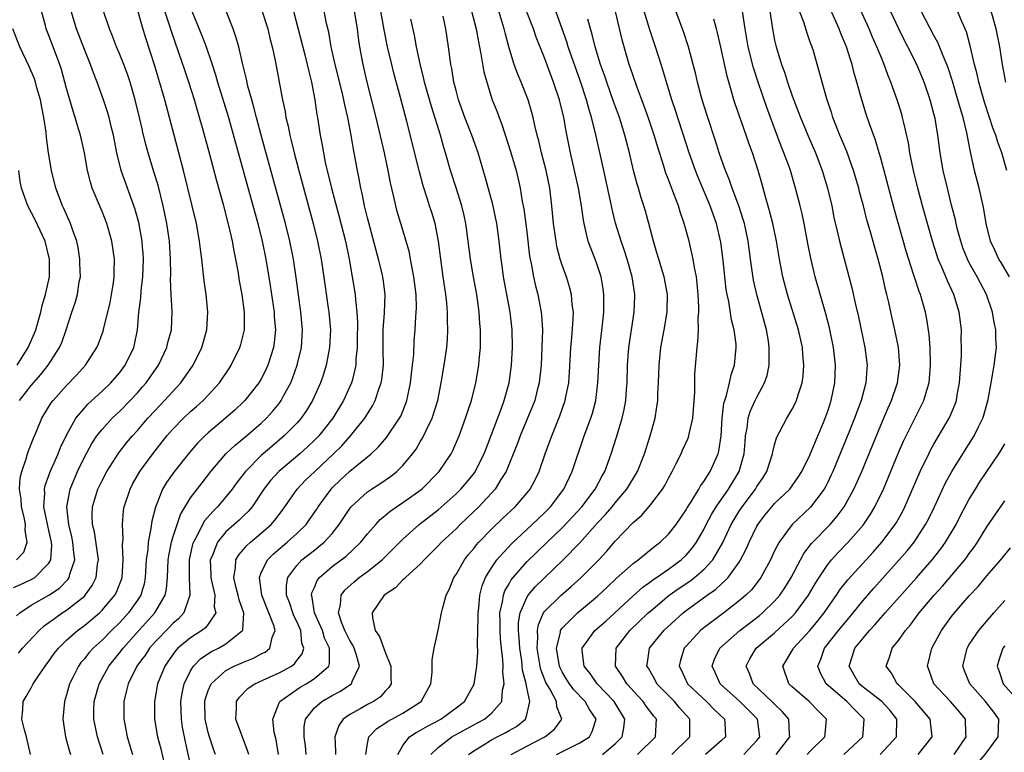
# Model space of a CAD drawing. Units: inches. Extents: x 2631000 to 2634000, y 1452000 to 1455000.
# Drawn here: x 2631312 to 2631423, y 1452767 to 1452850 of the extents above; entities that cross this region are included whole.
import ezdxf

# ---------------------------------------------------------------- set-up
doc = ezdxf.new("R2010")
doc.units = ezdxf.units.IN
doc.header["$MEASUREMENT"] = 0
doc.layers.add('LD26311452_2ft', color=212, linetype='Continuous')

msp = doc.modelspace()

# ---------------------------------------------------------------- linework, layer by layer
at = {"layer": 'LD26311452_2ft'}
for points, elevation in [([(2631397.16, 1452767), (2631398.73, 1452769), (2631398.69, 1452769.31), (2631398.61, 1452771), (2631397.87, 1452771.87), (2631397, 1452772.69), (2631396.7, 1452773), (2631394.56, 1452775), (2631394.15, 1452776.15), (2631393.77, 1452777), (2631394.2, 1452777.8), (2631394.91, 1452779), (2631397, 1452780.75), (2631399, 1452782.59), (2631399.37, 1452783), (2631400.84, 1452785), (2631401.63, 1452786.37), (2631402.02, 1452787), (2631403, 1452788.46), (2631403.44, 1452789), (2631404.18, 1452789.82), (2631405.33, 1452791), (2631407, 1452792.93), (2631407.84, 1452794.16), (2631408.34, 1452795), (2631409.29, 1452797), (2631410.97, 1452801.03), (2631411.58, 1452802.42), (2631413.86, 1452807), (2631414.19, 1452808.19), (2631414.45, 1452809), (2631414.51, 1452809.49), (2631414.63, 1452811), (2631414.58, 1452813), (2631414.47, 1452814.47), (2631414.21, 1452816.21), (2631414.05, 1452817), (2631413.67, 1452818.33), (2631413.47, 1452819), (2631413.33, 1452819.33), (2631412.84, 1452820.84), (2631412.71, 1452821.29), (2631411.88, 1452823.88), (2631410.55, 1452828.55), (2631409, 1452834.41), (2631408.83, 1452835), (2631408.42, 1452836.42), (2631407.72, 1452838.28), (2631407.36, 1452839.36), (2631406.84, 1452841), (2631406.3, 1452843), (2631406, 1452844), (2631405.76, 1452845), (2631405.56, 1452845.56), (2631405.11, 1452847), (2631404.47, 1452848.47), (2631404.28, 1452849), (2631402.66, 1452852.66)], 9578), ([(2631400.69, 1452767), (2631401, 1452767.35), (2631402.69, 1452769), (2631402.7, 1452769.3), (2631402.88, 1452771), (2631401.94, 1452771.94), (2631400.91, 1452773), (2631399, 1452774.63), (2631398.59, 1452775), (2631397.93, 1452777), (2631398.34, 1452777.66), (2631399, 1452778.75), (2631399.13, 1452779), (2631400.98, 1452781.02), (2631401.89, 1452782.11), (2631402.59, 1452783), (2631403, 1452783.6), (2631403.99, 1452785), (2631404.39, 1452785.61), (2631405.26, 1452786.74), (2631408.13, 1452789.87), (2631409.12, 1452791), (2631410.61, 1452793), (2631410.76, 1452793.24), (2631411.48, 1452794.52), (2631411.72, 1452795), (2631413.46, 1452799), (2631414.42, 1452801), (2631414.61, 1452801.39), (2631415, 1452802.07), (2631416.73, 1452805), (2631416.82, 1452805.18), (2631417.41, 1452806.59), (2631417.54, 1452807), (2631417.64, 1452807.64), (2631417.9, 1452809), (2631417.96, 1452810.04), (2631418.04, 1452811), (2631418.11, 1452812.11), (2631418.12, 1452813), (2631418.1, 1452813.9), (2631418.11, 1452815), (2631417.86, 1452817), (2631417.26, 1452819), (2631416.54, 1452820.54), (2631415.91, 1452822.09), (2631415.5, 1452823), (2631415.37, 1452823.37), (2631414.84, 1452825), (2631414.26, 1452827), (2631413.72, 1452829), (2631413.2, 1452831), (2631412.71, 1452833), (2631412.3, 1452835), (2631412.12, 1452836.12), (2631411.59, 1452838.41), (2631411.47, 1452839), (2631411.37, 1452839.37), (2631410.86, 1452841), (2631410.14, 1452843), (2631409.8, 1452843.8), (2631409.38, 1452845), (2631409, 1452845.91), (2631408.57, 1452847), (2631408.08, 1452848.08), (2631407.69, 1452849), (2631405.86, 1452853)], 9580), ([(2631311.32, 1452782.68), (2631311.7, 1452783), (2631313, 1452783.86), (2631315, 1452784.99), (2631316.2, 1452785.8), (2631317.19, 1452786.82), (2631317.3, 1452787), (2631317.38, 1452787.38), (2631317.91, 1452789), (2631317.8, 1452789.8), (2631317.71, 1452791), (2631317.59, 1452791.59), (2631317.24, 1452793), (2631317.01, 1452794.99), (2631317.39, 1452797), (2631318.23, 1452799), (2631319, 1452800.6), (2631319.85, 1452802.15), (2631320.42, 1452803), (2631321, 1452803.74), (2631322.16, 1452805), (2631323, 1452805.79), (2631324.19, 1452807), (2631325, 1452807.87), (2631325.58, 1452808.54), (2631325.99, 1452809), (2631327.37, 1452811), (2631328.32, 1452813), (2631328.45, 1452813.55), (2631328.84, 1452815), (2631328.92, 1452817.08), (2631328.8, 1452819), (2631328.74, 1452820.74), (2631328.76, 1452821.24), (2631328.73, 1452823), (2631328.61, 1452825), (2631328.32, 1452827), (2631327.91, 1452829), (2631327.33, 1452831.33), (2631326.87, 1452832.87), (2631326.22, 1452835), (2631325.95, 1452835.95), (2631325.58, 1452837.47), (2631325.56, 1452837.56), (2631325.25, 1452839), (2631324.76, 1452841), (2631324.17, 1452843), (2631323.88, 1452843.88), (2631323.45, 1452845), (2631323, 1452846.13), (2631322.62, 1452847), (2631322.18, 1452848.18), (2631321.84, 1452849), (2631321.14, 1452851.14)], 9530), ([(2631311.55, 1452778.45), (2631312.01, 1452779), (2631313.88, 1452781), (2631314.46, 1452781.54), (2631315, 1452781.91), (2631315.61, 1452782.39), (2631316.51, 1452783), (2631317, 1452783.32), (2631319, 1452784.91), (2631319.09, 1452785), (2631319.9, 1452786.1), (2631320.35, 1452787), (2631320.5, 1452788.5), (2631320.59, 1452789), (2631320.15, 1452792.15), (2631319.94, 1452793), (2631319.9, 1452794.1), (2631319.94, 1452795), (2631320.54, 1452797), (2631321, 1452797.95), (2631321.55, 1452799), (2631322.9, 1452801.1), (2631323.78, 1452802.22), (2631324.43, 1452803), (2631325, 1452803.61), (2631325.58, 1452804.29), (2631326.19, 1452805), (2631327, 1452805.88), (2631328.07, 1452807), (2631329, 1452808.04), (2631329.9, 1452809), (2631331.28, 1452811), (2631332.26, 1452813), (2631332.84, 1452815), (2631332.97, 1452817), (2631332.75, 1452819), (2631332.53, 1452820.53), (2631332.43, 1452821.57), (2631332.26, 1452823), (2631332.11, 1452824.11), (2631332.02, 1452825), (2631331.66, 1452827), (2631331.2, 1452829), (2631330.21, 1452833), (2631328.08, 1452841), (2631327.73, 1452842.27), (2631326.93, 1452844.93), (2631325.96, 1452847.96), (2631325.58, 1452849.22), (2631325, 1452851.2)], 9532), ([(2631358.17, 1452767), (2631359, 1452767.8), (2631360.51, 1452769), (2631363, 1452770.36), (2631363.43, 1452770.57), (2631364.21, 1452771), (2631365, 1452771.66), (2631366.16, 1452773), (2631366.26, 1452774.26), (2631366.46, 1452775), (2631366.3, 1452776.3), (2631366.33, 1452777), (2631366.3, 1452777.7), (2631366.14, 1452779), (2631366.03, 1452780.03), (2631365.98, 1452781), (2631365.99, 1452781.99), (2631365.97, 1452783), (2631366.26, 1452784.26), (2631366.35, 1452785), (2631366.51, 1452785.49), (2631367, 1452786.3), (2631367.25, 1452786.75), (2631369, 1452788.76), (2631371.3, 1452791), (2631373, 1452792.62), (2631374.15, 1452793.85), (2631375.2, 1452795), (2631376.74, 1452797), (2631377.52, 1452798.48), (2631377.82, 1452799), (2631378.54, 1452801), (2631379.14, 1452802.86), (2631379.79, 1452805), (2631380.01, 1452805.99), (2631380.19, 1452807), (2631380.26, 1452808.27), (2631380.33, 1452809), (2631380.38, 1452811), (2631380.54, 1452813), (2631381.14, 1452817), (2631381.21, 1452818.79), (2631381.21, 1452819), (2631380.92, 1452821), (2631380.35, 1452823), (2631380.02, 1452824.02), (2631379.67, 1452825), (2631379.04, 1452827.04), (2631378.64, 1452828.64), (2631378.46, 1452829.54), (2631377.69, 1452833), (2631376.77, 1452837.23), (2631376.32, 1452839), (2631376, 1452840), (2631375.73, 1452841), (2631375.06, 1452843.06), (2631373.68, 1452847), (2631373.53, 1452847.53), (2631371.94, 1452851.94)], 9560), ([(2631377.56, 1452767), (2631379, 1452768.2), (2631379.79, 1452769), (2631379.98, 1452770.02), (2631380.08, 1452771), (2631378.86, 1452773), (2631376.95, 1452775), (2631376.15, 1452776.15), (2631375.48, 1452777), (2631375.26, 1452778.74), (2631375.25, 1452779), (2631375.95, 1452779.95), (2631376.69, 1452781), (2631377.92, 1452782.08), (2631378.94, 1452783), (2631381, 1452784.92), (2631382.1, 1452785.9), (2631383, 1452786.55), (2631383.25, 1452786.75), (2631383.64, 1452787), (2631385, 1452787.95), (2631386.45, 1452789), (2631387, 1452789.53), (2631387.68, 1452790.32), (2631388.17, 1452791), (2631389, 1452792.43), (2631389.28, 1452793), (2631389.87, 1452794.13), (2631390.41, 1452795), (2631391.8, 1452797), (2631393.01, 1452799), (2631393.57, 1452801), (2631393.66, 1452802.34), (2631393.72, 1452803), (2631393.9, 1452803.9), (2631394.01, 1452805), (2631394.24, 1452805.76), (2631394.81, 1452807), (2631395, 1452807.4), (2631395.87, 1452809), (2631396.15, 1452809.85), (2631396.4, 1452811), (2631396.37, 1452812.37), (2631396.4, 1452813), (2631396.3, 1452813.7), (2631396.07, 1452815), (2631395, 1452819), (2631394.62, 1452820.62), (2631394.26, 1452823), (2631394, 1452825), (2631393.59, 1452827), (2631393.46, 1452827.46), (2631392.96, 1452829), (2631392.21, 1452831), (2631391.91, 1452831.91), (2631391.44, 1452833), (2631391, 1452834.25), (2631390.75, 1452835), (2631390.34, 1452836.34), (2631389.44, 1452839), (2631389, 1452840.37), (2631388.73, 1452841.27), (2631388.28, 1452843), (2631388.05, 1452844.05), (2631387.81, 1452845), (2631387.26, 1452847), (2631386.7, 1452848.7), (2631385.62, 1452851.62)], 9568), ([(2631393.53, 1452767), (2631395, 1452768.57), (2631395.35, 1452769), (2631395.07, 1452771), (2631393.07, 1452773), (2631390.84, 1452775), (2631390.27, 1452776.27), (2631389.93, 1452777), (2631390.22, 1452777.78), (2631390.83, 1452779), (2631393.09, 1452781), (2631394.16, 1452781.84), (2631395.3, 1452782.7), (2631395.65, 1452783), (2631397, 1452784.33), (2631397.58, 1452785), (2631398.15, 1452785.85), (2631398.86, 1452787), (2631399.91, 1452789), (2631400.29, 1452789.71), (2631401.16, 1452790.84), (2631403.27, 1452793), (2631404.08, 1452793.92), (2631404.88, 1452795), (2631405.97, 1452797), (2631406.84, 1452799), (2631409, 1452804.24), (2631409.83, 1452806.17), (2631410.21, 1452807), (2631410.9, 1452809), (2631411.17, 1452811), (2631411.01, 1452813), (2631410.6, 1452815), (2631410.3, 1452816.3), (2631409.92, 1452818.08), (2631409.7, 1452819), (2631409.55, 1452819.55), (2631409.23, 1452821), (2631408.71, 1452823), (2631408.32, 1452824.32), (2631407.81, 1452826.19), (2631407.44, 1452827.44), (2631407.04, 1452829), (2631406.6, 1452830.6), (2631406.5, 1452831), (2631405.92, 1452833), (2631405.16, 1452835.16), (2631404.39, 1452837), (2631403.59, 1452839), (2631403.46, 1452839.46), (2631402.89, 1452841.11), (2631402.36, 1452843), (2631402.09, 1452844.09), (2631401.34, 1452846.66), (2631401, 1452847.64), (2631400.63, 1452848.63), (2631400.33, 1452849.67), (2631399.6, 1452851.6)], 9576), ([(2631311, 1452785.86), (2631311.77, 1452786.23), (2631313, 1452786.77), (2631313.16, 1452786.84), (2631313.4, 1452787), (2631315, 1452788.63), (2631315.21, 1452789), (2631315.33, 1452790.67), (2631315.3, 1452791), (2631315, 1452792.33), (2631314.86, 1452792.86), (2631314.43, 1452795), (2631314.53, 1452796.53), (2631314.5, 1452797), (2631314.58, 1452797.42), (2631315, 1452798.52), (2631315.12, 1452798.88), (2631316.06, 1452801), (2631316.32, 1452801.68), (2631317, 1452803.11), (2631318.05, 1452805), (2631319, 1452806.14), (2631319.4, 1452806.6), (2631321, 1452808.05), (2631322, 1452809), (2631323, 1452810.16), (2631323.62, 1452811), (2631324.58, 1452813), (2631324.66, 1452813.34), (2631325, 1452815), (2631325.17, 1452817), (2631325.38, 1452818.62), (2631325.41, 1452819.41), (2631325.58, 1452820.73), (2631325.62, 1452821), (2631325.69, 1452823), (2631325.65, 1452823.65), (2631325.58, 1452824.33), (2631325.52, 1452825), (2631325.14, 1452827.14), (2631324.72, 1452828.72), (2631323.18, 1452833), (2631322.66, 1452835), (2631322.28, 1452837), (2631322.04, 1452837.96), (2631321.81, 1452839), (2631321.63, 1452839.63), (2631321.17, 1452841), (2631320.45, 1452843), (2631320.03, 1452844.03), (2631319.7, 1452845), (2631319, 1452846.67), (2631318.12, 1452849), (2631317.51, 1452851)], 9528), ([(2631311.33, 1452789), (2631312.15, 1452789.85), (2631312.55, 1452791), (2631312.3, 1452792.3), (2631312.35, 1452793), (2631312.19, 1452793.81), (2631311.91, 1452795), (2631311.87, 1452795.87), (2631311.69, 1452797), (2631311.74, 1452798.26), (2631311.92, 1452799), (2631312.43, 1452800.43), (2631312.59, 1452801), (2631312.69, 1452801.31), (2631313.25, 1452802.75), (2631313.62, 1452803.62), (2631314.19, 1452805), (2631315.27, 1452806.73), (2631315.48, 1452807), (2631317, 1452808.69), (2631318.13, 1452809.87), (2631319.13, 1452811), (2631320.43, 1452813), (2631320.6, 1452813.4), (2631321.14, 1452814.86), (2631321.22, 1452815.22), (2631321.67, 1452817), (2631321.91, 1452818.09), (2631322.08, 1452819), (2631322.29, 1452820.29), (2631322.38, 1452821), (2631322.37, 1452821.63), (2631322.42, 1452823), (2631322.12, 1452825), (2631321.55, 1452827), (2631321, 1452828.37), (2631319.9, 1452831), (2631319.68, 1452831.68), (2631319.35, 1452833), (2631319.01, 1452834.99), (2631318.58, 1452837), (2631318.2, 1452838.2), (2631317.98, 1452839), (2631317.72, 1452839.72), (2631317.35, 1452841), (2631317, 1452842.26), (2631316.81, 1452843), (2631316.41, 1452844.41), (2631316.22, 1452845), (2631315, 1452848.25), (2631314.7, 1452849), (2631314.61, 1452849.39), (2631314.16, 1452851)], 9526), ([(2631312.91, 1452767), (2631312.45, 1452769), (2631312.23, 1452769.77), (2631311.95, 1452771), (2631312.06, 1452772.06), (2631312.08, 1452773), (2631312.44, 1452773.56), (2631313, 1452774.52), (2631313.23, 1452775), (2631313.66, 1452775.66), (2631314.58, 1452777), (2631315, 1452777.54), (2631315.6, 1452778.4), (2631316.07, 1452779), (2631317, 1452779.91), (2631318.24, 1452781), (2631319, 1452781.57), (2631320.7, 1452783), (2631321, 1452783.3), (2631322.45, 1452785), (2631322.64, 1452785.36), (2631323.21, 1452786.79), (2631323.27, 1452787), (2631323.4, 1452789), (2631323.32, 1452790.68), (2631323.37, 1452791.37), (2631323.3, 1452793), (2631323.44, 1452794.56), (2631323.51, 1452795), (2631324.17, 1452797), (2631324.46, 1452797.54), (2631325.29, 1452799), (2631325.58, 1452799.4), (2631326.75, 1452801), (2631328.34, 1452803), (2631329, 1452803.76), (2631330.2, 1452805), (2631331, 1452805.75), (2631331.67, 1452806.33), (2631332.41, 1452807), (2631333, 1452807.62), (2631334.26, 1452809), (2631335.37, 1452810.63), (2631335.61, 1452811), (2631336.57, 1452813), (2631336.67, 1452813.33), (2631337.09, 1452815), (2631337.11, 1452817), (2631336.83, 1452819), (2631336.54, 1452820.54), (2631336.37, 1452821.63), (2631336.11, 1452823), (2631335.92, 1452823.92), (2631335.73, 1452825), (2631335.37, 1452826.63), (2631334.76, 1452829), (2631333.94, 1452831.94), (2631333.18, 1452834.82), (2631332.43, 1452837.57), (2631332.03, 1452839), (2631331.78, 1452839.78), (2631331.44, 1452841), (2631330.81, 1452843), (2631330.34, 1452844.34), (2631329.69, 1452846.31), (2631328.82, 1452848.82), (2631328.67, 1452849.33), (2631328.11, 1452851)], 9534), ([(2631331.13, 1452851), (2631332.27, 1452848.27), (2631332.75, 1452847), (2631333.34, 1452845.34), (2631333.43, 1452845), (2631333.83, 1452843.83), (2631334.05, 1452843), (2631335.29, 1452839), (2631337, 1452832.85), (2631338.6, 1452827), (2631339.1, 1452825), (2631339.5, 1452823), (2631339.99, 1452819.99), (2631340.44, 1452817), (2631340.47, 1452816.47), (2631340.59, 1452815), (2631340.45, 1452813.55), (2631340.37, 1452813), (2631340.06, 1452812.06), (2631339.74, 1452811), (2631339.51, 1452810.49), (2631339, 1452809.47), (2631338.73, 1452809), (2631337.13, 1452807), (2631337, 1452806.87), (2631336.04, 1452805.96), (2631334.95, 1452805), (2631333, 1452803.36), (2631332.6, 1452803), (2631331.8, 1452802.2), (2631330.87, 1452801.13), (2631329.1, 1452798.9), (2631328.27, 1452797.73), (2631327.84, 1452797), (2631327.04, 1452794.96), (2631326.63, 1452793.37), (2631326.53, 1452792.53), (2631326.2, 1452791), (2631326.16, 1452790.16), (2631326, 1452789), (2631325.89, 1452787), (2631325.75, 1452786.25), (2631325.58, 1452785.69), (2631325.37, 1452785), (2631325, 1452784.43), (2631323.98, 1452783), (2631323, 1452781.93), (2631322.06, 1452781), (2631321, 1452779.92), (2631319.99, 1452779), (2631319.51, 1452778.49), (2631319, 1452777.83), (2631318.61, 1452777.39), (2631318.33, 1452777), (2631317.7, 1452775.7), (2631317.34, 1452775), (2631317, 1452773.75), (2631316.76, 1452773), (2631316.58, 1452771), (2631316.89, 1452769), (2631317.34, 1452767.34), (2631317.44, 1452767)], 9536), ([(2631321.11, 1452767), (2631320.5, 1452769), (2631320.08, 1452771), (2631320.09, 1452772.09), (2631320.12, 1452773), (2631320.66, 1452775), (2631321.77, 1452777), (2631323, 1452778.51), (2631323.37, 1452779), (2631325.15, 1452781), (2631325.58, 1452781.48), (2631326.97, 1452783), (2631328.14, 1452785), (2631328.29, 1452785.71), (2631328.39, 1452787), (2631328.47, 1452789), (2631328.53, 1452789.47), (2631328.84, 1452791), (2631329, 1452791.53), (2631329.86, 1452794.14), (2631331, 1452796), (2631332.3, 1452797.7), (2631333.31, 1452799), (2631335, 1452800.97), (2631336.03, 1452801.97), (2631337.31, 1452803), (2631339, 1452804.46), (2631339.57, 1452805), (2631340.25, 1452805.75), (2631341, 1452806.66), (2631341.25, 1452807), (2631341.52, 1452807.52), (2631342.32, 1452809), (2631342.52, 1452809.48), (2631343.06, 1452811), (2631343.53, 1452813), (2631343.65, 1452815), (2631343.47, 1452817), (2631342.93, 1452820.93), (2631342.63, 1452823), (2631342.23, 1452825), (2631341.74, 1452827), (2631339, 1452837), (2631338.46, 1452839), (2631338.17, 1452840.17), (2631337.91, 1452841), (2631337.48, 1452842.52), (2631337.31, 1452843.31), (2631336.86, 1452845.14), (2631336.45, 1452847), (2631336.13, 1452848.13), (2631335.81, 1452849), (2631335.02, 1452851.02)], 9538), ([(2631339.07, 1452851.07), (2631339.72, 1452849), (2631339.97, 1452847.97), (2631340.23, 1452847), (2631340.57, 1452845.43), (2631341.39, 1452841), (2631341.68, 1452839.68), (2631341.78, 1452839), (2631342.02, 1452838.02), (2631342.21, 1452837), (2631342.38, 1452836.38), (2631342.7, 1452835), (2631343.23, 1452833), (2631344.86, 1452827), (2631345.36, 1452825), (2631345.76, 1452823), (2631346.16, 1452820.16), (2631346.57, 1452817.43), (2631346.63, 1452817), (2631346.81, 1452815), (2631346.72, 1452813), (2631346.33, 1452811), (2631346.02, 1452809.98), (2631345.68, 1452809), (2631344.79, 1452807), (2631344.12, 1452805.88), (2631343.51, 1452805), (2631343, 1452804.43), (2631341.59, 1452803), (2631340.18, 1452801.82), (2631339, 1452800.79), (2631337.2, 1452799), (2631336.25, 1452797.75), (2631335.71, 1452797), (2631335, 1452796.11), (2631334.06, 1452795), (2631333.52, 1452794.48), (2631332.58, 1452793.42), (2631332.36, 1452793), (2631331.74, 1452791.74), (2631331.32, 1452791), (2631331.24, 1452790.76), (2631330.85, 1452789), (2631330.84, 1452787), (2631330.94, 1452785), (2631330.88, 1452784.88), (2631330.24, 1452783), (2631329.65, 1452782.35), (2631329, 1452781.8), (2631328.62, 1452781.38), (2631327, 1452779.72), (2631326.37, 1452779), (2631325.83, 1452778.17), (2631325.58, 1452777.85), (2631324.95, 1452777), (2631323.95, 1452775), (2631323.78, 1452774.22), (2631323.46, 1452773), (2631323.45, 1452771), (2631323.56, 1452770.44), (2631323.85, 1452769), (2631324.46, 1452767)], 9540), ([(2631342.62, 1452851), (2631343.93, 1452846.07), (2631344.19, 1452845), (2631344.33, 1452844.33), (2631344.68, 1452843), (2631345.06, 1452841), (2631345.29, 1452839.29), (2631345.35, 1452839), (2631345.65, 1452837), (2631345.88, 1452835.88), (2631346.01, 1452835), (2631346.27, 1452833.73), (2631346.56, 1452832.56), (2631346.92, 1452831), (2631347.78, 1452827.78), (2631348.5, 1452825), (2631348.91, 1452823), (2631349.6, 1452819), (2631349.63, 1452818.37), (2631349.81, 1452817), (2631349.87, 1452815.87), (2631349.82, 1452813.82), (2631349.82, 1452813), (2631349.69, 1452811.69), (2631349.68, 1452811), (2631349.25, 1452809.25), (2631349.2, 1452809), (2631348.3, 1452807), (2631347.08, 1452805), (2631345.48, 1452803), (2631345, 1452802.51), (2631344.22, 1452801.78), (2631343.34, 1452801), (2631340.96, 1452799), (2631340.04, 1452797.96), (2631339.28, 1452797), (2631337.95, 1452795), (2631337.52, 1452794.48), (2631337, 1452793.98), (2631336.51, 1452793.49), (2631335, 1452792.15), (2631334.04, 1452791), (2631333.43, 1452789.43), (2631333.23, 1452789), (2631333.29, 1452787.29), (2631333.28, 1452787), (2631333.38, 1452786.62), (2631333.73, 1452785), (2631333.69, 1452783.69), (2631333.86, 1452783), (2631333, 1452781.74), (2631332.69, 1452781.31), (2631332.28, 1452781), (2631331, 1452780.19), (2631329.58, 1452779), (2631329.3, 1452778.7), (2631328.46, 1452777.54), (2631328.09, 1452777), (2631327.26, 1452775), (2631326.91, 1452773), (2631326.94, 1452771), (2631327.27, 1452769), (2631327.63, 1452767.63), (2631328.02, 1452765.98)], 9542), ([(2631331.2, 1452765), (2631330.43, 1452768.43), (2631330.1, 1452770.1), (2631329.97, 1452771), (2631329.9, 1452773), (2631330.05, 1452773.95), (2631330.28, 1452775), (2631331, 1452776.46), (2631331.34, 1452777), (2631332.16, 1452777.84), (2631333.37, 1452778.63), (2631334.15, 1452779), (2631335, 1452779.49), (2631336.89, 1452781), (2631336.92, 1452781.08), (2631337.01, 1452782.99), (2631336.48, 1452784.48), (2631336.39, 1452785), (2631336.15, 1452785.85), (2631335.88, 1452787), (2631336.08, 1452788.08), (2631336.12, 1452789), (2631336.44, 1452789.56), (2631337, 1452790.18), (2631337.37, 1452790.63), (2631337.78, 1452791), (2631339, 1452792.01), (2631340.12, 1452793), (2631340.53, 1452793.47), (2631341, 1452794.12), (2631341.39, 1452794.61), (2631343.05, 1452797), (2631344.01, 1452797.99), (2631345.03, 1452799), (2631347.17, 1452801), (2631348.1, 1452801.9), (2631349.09, 1452803), (2631350.69, 1452805), (2631351.58, 1452806.42), (2631351.87, 1452807), (2631352.29, 1452808.29), (2631352.56, 1452809), (2631352.63, 1452809.37), (2631352.81, 1452811), (2631352.75, 1452812.75), (2631352.75, 1452815), (2631352.93, 1452816.93), (2631353, 1452819), (2631352.77, 1452820.77), (2631352.65, 1452821.35), (2631352.25, 1452823), (2631351, 1452827.66), (2631350.67, 1452829), (2631350.39, 1452830.39), (2631350.24, 1452831), (2631350.05, 1452832.05), (2631349.86, 1452833), (2631349.51, 1452835), (2631349.42, 1452835.42), (2631349.16, 1452837), (2631348.77, 1452839), (2631348.43, 1452840.43), (2631348.33, 1452841), (2631348.13, 1452841.87), (2631347.36, 1452845), (2631346.91, 1452847), (2631346.63, 1452848.63), (2631346.38, 1452849.62), (2631346.11, 1452851)], 9544), ([(2631333.83, 1452767), (2631333.6, 1452767.6), (2631333.14, 1452769), (2631333, 1452769.48), (2631332.66, 1452771), (2631332.62, 1452773), (2631332.68, 1452773.32), (2631333, 1452774.24), (2631333.33, 1452775), (2631335, 1452776.51), (2631335.94, 1452777), (2631337, 1452777.45), (2631338.12, 1452777.88), (2631339, 1452778.36), (2631339.43, 1452778.57), (2631339.98, 1452779), (2631340.22, 1452780.22), (2631340.56, 1452781), (2631340.41, 1452781.59), (2631339.06, 1452785), (2631338.79, 1452787), (2631339, 1452787.54), (2631339.69, 1452789), (2631340.34, 1452789.66), (2631341.92, 1452791), (2631343, 1452791.99), (2631344.05, 1452793), (2631344.45, 1452793.55), (2631345.27, 1452794.73), (2631345.43, 1452795), (2631346.88, 1452797), (2631347, 1452797.13), (2631347.95, 1452798.05), (2631349, 1452799.04), (2631351.4, 1452801), (2631352.23, 1452801.77), (2631353.16, 1452802.84), (2631354.61, 1452805), (2631354.75, 1452805.25), (2631355.33, 1452806.67), (2631355.44, 1452807), (2631355.54, 1452807.54), (2631355.87, 1452809), (2631355.97, 1452810.03), (2631356.1, 1452811), (2631356.22, 1452812.22), (2631356.26, 1452813.74), (2631356.37, 1452815), (2631356.45, 1452816.45), (2631356.51, 1452817), (2631356.53, 1452817.47), (2631356.48, 1452819), (2631356.23, 1452821), (2631356.03, 1452821.96), (2631355.87, 1452823), (2631355.73, 1452823.73), (2631355.37, 1452825), (2631354.75, 1452827), (2631354.36, 1452828.36), (2631354.19, 1452829), (2631353.98, 1452830.02), (2631353.61, 1452831.61), (2631353.35, 1452833), (2631352.92, 1452835), (2631351.98, 1452839), (2631350.96, 1452843), (2631350.49, 1452845), (2631350.12, 1452847), (2631349.97, 1452847.98), (2631349.85, 1452849), (2631349.53, 1452851)], 9546), ([(2631337.57, 1452767), (2631337.45, 1452767.45), (2631336.13, 1452771), (2631336.2, 1452772.2), (2631336.2, 1452773), (2631336.52, 1452773.48), (2631337.51, 1452774.49), (2631338.27, 1452775), (2631339.58, 1452775.58), (2631341, 1452776.23), (2631342.4, 1452777), (2631342.75, 1452777.25), (2631343, 1452777.61), (2631343.63, 1452778.37), (2631343.82, 1452779), (2631343.59, 1452779.59), (2631343.45, 1452781), (2631343, 1452782.02), (2631342.67, 1452782.67), (2631342.55, 1452783), (2631342.19, 1452784.19), (2631341.86, 1452785), (2631341.85, 1452786.15), (2631342.01, 1452787), (2631343, 1452788.36), (2631343.59, 1452789), (2631345, 1452790.11), (2631345.51, 1452790.49), (2631346.12, 1452791), (2631347, 1452791.98), (2631347.81, 1452793), (2631349, 1452794.82), (2631349.15, 1452795), (2631351, 1452796.7), (2631351.44, 1452797), (2631352.39, 1452797.61), (2631353.58, 1452798.42), (2631354.31, 1452799), (2631355, 1452799.68), (2631356.09, 1452801), (2631356.48, 1452801.52), (2631357, 1452802.4), (2631357.23, 1452802.77), (2631357.63, 1452803.63), (2631358.31, 1452805), (2631358.93, 1452807), (2631359.34, 1452809), (2631359.68, 1452811), (2631359.96, 1452813), (2631360.04, 1452813.96), (2631360.09, 1452815), (2631360.05, 1452816.05), (2631360.05, 1452817), (2631359.96, 1452818.04), (2631359.85, 1452819), (2631359.73, 1452819.73), (2631359.54, 1452821), (2631359.27, 1452823), (2631359.03, 1452825), (2631358.63, 1452827), (2631358.26, 1452828.26), (2631358.02, 1452829), (2631357.76, 1452829.76), (2631357.29, 1452831.29), (2631356.86, 1452832.86), (2631355.45, 1452838.55), (2631355.25, 1452839.25), (2631354.74, 1452841.26), (2631353.99, 1452843.99), (2631353.73, 1452845), (2631353.27, 1452847), (2631352.89, 1452848.89), (2631352.5, 1452851)], 9548), ([(2631340.95, 1452767), (2631340.66, 1452768.66), (2631340.47, 1452769.53), (2631340.3, 1452771), (2631341, 1452772.83), (2631341.08, 1452773), (2631343, 1452774.36), (2631343.39, 1452774.61), (2631344.08, 1452775), (2631345, 1452775.58), (2631346.62, 1452777), (2631346.72, 1452777.28), (2631346.72, 1452779), (2631346.15, 1452780.15), (2631345.9, 1452781), (2631345.02, 1452783), (2631344.76, 1452784.76), (2631344.68, 1452785), (2631344.72, 1452785.28), (2631345, 1452785.89), (2631345.32, 1452786.68), (2631345.56, 1452787), (2631347, 1452788.23), (2631348.58, 1452789.42), (2631350.26, 1452791), (2631351, 1452791.94), (2631351.93, 1452793), (2631352.44, 1452793.56), (2631353, 1452794), (2631353.53, 1452794.47), (2631354.29, 1452795), (2631355, 1452795.47), (2631357.13, 1452797), (2631359.11, 1452799), (2631360.46, 1452801), (2631360.65, 1452801.35), (2631361.37, 1452803), (2631362.09, 1452805), (2631362.3, 1452805.7), (2631362.74, 1452807), (2631363.25, 1452809), (2631363.58, 1452811), (2631363.62, 1452811.62), (2631363.75, 1452813), (2631363.77, 1452814.23), (2631363.77, 1452815), (2631363.7, 1452815.7), (2631363.62, 1452817), (2631363.34, 1452819), (2631362.98, 1452820.98), (2631362.63, 1452823), (2631362.38, 1452825), (2631362.11, 1452827), (2631361.91, 1452827.91), (2631361.66, 1452829), (2631361.03, 1452831.03), (2631360.39, 1452833), (2631359.81, 1452835), (2631359.61, 1452835.61), (2631359.23, 1452837), (2631358.22, 1452840.22), (2631357.45, 1452843), (2631357.38, 1452843.38), (2631356.94, 1452845.06), (2631356.54, 1452847), (2631356.31, 1452848.31), (2631355.88, 1452850.12)], 9550), ([(2631344.08, 1452767), (2631343.99, 1452767.99), (2631343.84, 1452769), (2631343.85, 1452770.15), (2631343.99, 1452771), (2631345, 1452772.26), (2631345.82, 1452773), (2631347, 1452773.66), (2631347.88, 1452774.12), (2631349.19, 1452775), (2631349.26, 1452775.26), (2631350.08, 1452777), (2631349.76, 1452778.24), (2631349.5, 1452779), (2631349.34, 1452779.34), (2631349, 1452779.9), (2631348.45, 1452781), (2631348.06, 1452781.94), (2631347.71, 1452783), (2631347.95, 1452783.95), (2631348.01, 1452785), (2631348.43, 1452785.57), (2631349.48, 1452786.52), (2631350.05, 1452787), (2631351, 1452787.69), (2631352.64, 1452789), (2631353.84, 1452790.16), (2631355, 1452791.32), (2631356.84, 1452793), (2631359, 1452794.67), (2631361, 1452796.46), (2631361.54, 1452797), (2631362.21, 1452797.79), (2631363.11, 1452798.89), (2631363.17, 1452799), (2631364.19, 1452801), (2631366.15, 1452806.15), (2631366.45, 1452807), (2631367.02, 1452809), (2631367.28, 1452811), (2631367.37, 1452813), (2631367.34, 1452815), (2631367.12, 1452817), (2631366.38, 1452821), (2631366.23, 1452822.23), (2631366.11, 1452823), (2631365.89, 1452825), (2631365.61, 1452827), (2631365.15, 1452829.15), (2631364.3, 1452832.3), (2631363.49, 1452835), (2631362.8, 1452837), (2631362.01, 1452839), (2631361.28, 1452841), (2631361, 1452842.04), (2631360.76, 1452843), (2631360.53, 1452844.53), (2631360.42, 1452845), (2631360.14, 1452847), (2631359.84, 1452849), (2631359.56, 1452850.44)], 9552), ([(2631362.74, 1452851), (2631363.26, 1452849), (2631363.53, 1452847.53), (2631363.82, 1452846.18), (2631364.16, 1452844.16), (2631364.47, 1452843), (2631365.1, 1452841), (2631365.64, 1452839.64), (2631365.87, 1452839), (2631366.19, 1452838.19), (2631367.16, 1452835.16), (2631367.79, 1452833), (2631368.03, 1452832.03), (2631368.25, 1452831), (2631368.49, 1452829.51), (2631368.66, 1452828.66), (2631369, 1452826.08), (2631369.32, 1452823.32), (2631369.38, 1452823), (2631369.5, 1452822.5), (2631369.75, 1452821), (2631369.98, 1452819.98), (2631370.25, 1452819), (2631370.64, 1452817), (2631370.67, 1452816.67), (2631370.76, 1452815), (2631370.71, 1452813), (2631370.61, 1452811), (2631370.4, 1452809), (2631370.18, 1452808.18), (2631369.89, 1452807), (2631369.64, 1452806.36), (2631368.24, 1452803), (2631367.91, 1452802.09), (2631366.67, 1452799), (2631366.07, 1452798.07), (2631365.42, 1452797), (2631363.56, 1452795), (2631362.26, 1452793.74), (2631361.47, 1452793), (2631361, 1452792.52), (2631359.37, 1452791), (2631359, 1452790.59), (2631357.42, 1452789), (2631357, 1452788.55), (2631355.29, 1452787), (2631355.16, 1452786.84), (2631355, 1452786.73), (2631354.15, 1452785.85), (2631352.9, 1452785), (2631351.53, 1452783), (2631351.56, 1452782.44), (2631351.88, 1452781), (2631352.35, 1452780.35), (2631353, 1452778.56), (2631353.64, 1452777), (2631353.64, 1452775.64), (2631353.67, 1452775), (2631353.42, 1452774.58), (2631353, 1452774.17), (2631352.47, 1452773.53), (2631351.67, 1452773), (2631351, 1452772.66), (2631350.18, 1452772.18), (2631349, 1452771.53), (2631348.26, 1452771), (2631347.74, 1452770.26), (2631347.31, 1452769), (2631347.38, 1452767.38), (2631347.37, 1452767)], 9554), ([(2631350.81, 1452767), (2631351, 1452768.26), (2631351.14, 1452769), (2631352.05, 1452769.95), (2631353, 1452770.53), (2631353.26, 1452770.74), (2631355, 1452771.67), (2631357.08, 1452773), (2631358.14, 1452775), (2631358.29, 1452776.29), (2631358.31, 1452777.69), (2631358.53, 1452779), (2631359, 1452781.05), (2631359.37, 1452783), (2631359.48, 1452783.48), (2631359.87, 1452785), (2631360.27, 1452785.73), (2631360.77, 1452787), (2631361, 1452787.33), (2631361.95, 1452789), (2631362.41, 1452789.59), (2631363, 1452790.27), (2631363.31, 1452790.69), (2631363.59, 1452791), (2631365, 1452792.46), (2631366.29, 1452793.71), (2631367.69, 1452795), (2631369, 1452796.52), (2631369.39, 1452797), (2631369.94, 1452798.06), (2631370.38, 1452799), (2631371.08, 1452801), (2631371.81, 1452803), (2631372.74, 1452805.26), (2631373.35, 1452807), (2631373.42, 1452807.42), (2631373.73, 1452809), (2631373.82, 1452810.18), (2631373.99, 1452813), (2631374.1, 1452814.1), (2631374.25, 1452816.25), (2631374.26, 1452817), (2631374.14, 1452817.86), (2631374.06, 1452819), (2631373.84, 1452819.85), (2631373.48, 1452821), (2631373, 1452822.3), (2631372.77, 1452823), (2631372.41, 1452824.4), (2631372.3, 1452825), (2631372.03, 1452827), (2631371.84, 1452829), (2631371.59, 1452831), (2631371.19, 1452833), (2631370.67, 1452835), (2631370.36, 1452836.36), (2631370.17, 1452837), (2631369.9, 1452838.1), (2631369.71, 1452839), (2631369.57, 1452839.56), (2631369.15, 1452841), (2631368.36, 1452843), (2631367.95, 1452843.95), (2631367.59, 1452845), (2631366.98, 1452846.98), (2631366.55, 1452848.55), (2631366.46, 1452849), (2631366.23, 1452849.77), (2631365.84, 1452851)], 9556), ([(2631354.43, 1452767), (2631355, 1452768.01), (2631355.75, 1452769), (2631356.5, 1452769.5), (2631357, 1452769.74), (2631357.79, 1452770.21), (2631359.3, 1452771), (2631361, 1452772.27), (2631361.95, 1452773), (2631363.04, 1452774.96), (2631363.35, 1452777), (2631363.47, 1452778.53), (2631363.42, 1452779.42), (2631363.48, 1452781), (2631363.51, 1452782.49), (2631363.5, 1452783), (2631363.56, 1452783.56), (2631363.68, 1452785), (2631363.94, 1452786.06), (2631364.32, 1452787), (2631365, 1452788.09), (2631365.63, 1452789), (2631367.23, 1452790.77), (2631369.62, 1452793), (2631371, 1452794.31), (2631371.67, 1452795), (2631373.18, 1452797), (2631374.14, 1452799), (2631375.49, 1452803), (2631376.23, 1452805), (2631376.42, 1452805.58), (2631376.8, 1452807), (2631377.04, 1452809), (2631377.12, 1452811), (2631377.26, 1452813), (2631377.56, 1452815.56), (2631377.7, 1452817), (2631377.7, 1452818.3), (2631377.72, 1452819), (2631377.64, 1452819.64), (2631377.4, 1452821), (2631377, 1452822.23), (2631376.72, 1452823), (2631376.22, 1452824.22), (2631375.95, 1452825), (2631375.65, 1452826.35), (2631375.47, 1452827), (2631375.39, 1452827.39), (2631375.18, 1452829), (2631374.84, 1452831), (2631373.95, 1452835), (2631373.45, 1452837.45), (2631373.18, 1452839), (2631372.69, 1452841), (2631372.03, 1452843), (2631371, 1452845.75), (2631370.07, 1452848.07), (2631369.76, 1452849), (2631368.98, 1452851)], 9558), ([(2631362.42, 1452767), (2631363, 1452767.42), (2631364.05, 1452768.05), (2631365, 1452768.65), (2631365.66, 1452769), (2631366.56, 1452769.44), (2631367, 1452769.72), (2631367.83, 1452770.17), (2631368.85, 1452771), (2631369, 1452771.47), (2631369.33, 1452773), (2631369, 1452774.56), (2631368.92, 1452775), (2631368.53, 1452776.53), (2631368.43, 1452777.57), (2631368.2, 1452779), (2631368.14, 1452780.14), (2631368.06, 1452781), (2631368.07, 1452781.93), (2631368.26, 1452783), (2631369, 1452784.76), (2631369.15, 1452785), (2631370, 1452786), (2631371, 1452786.98), (2631373.12, 1452789), (2631375, 1452790.93), (2631377, 1452793.18), (2631377.89, 1452794.11), (2631378.65, 1452795), (2631379, 1452795.44), (2631380.3, 1452797), (2631381.49, 1452799), (2631382.3, 1452801), (2631382.94, 1452803), (2631383.49, 1452805), (2631383.7, 1452806.3), (2631383.79, 1452807), (2631383.81, 1452807.81), (2631383.88, 1452809), (2631383.94, 1452811), (2631384.15, 1452813), (2631384.54, 1452815), (2631384.87, 1452817), (2631384.87, 1452817.13), (2631384.9, 1452819), (2631384.53, 1452821), (2631383.91, 1452823), (2631383.71, 1452823.71), (2631383.3, 1452825), (2631382.8, 1452827), (2631382.41, 1452828.41), (2631382.24, 1452829), (2631381.92, 1452829.92), (2631381.62, 1452831), (2631381.47, 1452831.47), (2631381.07, 1452833), (2631380.6, 1452835), (2631380.27, 1452836.27), (2631380.09, 1452837), (2631379.46, 1452839), (2631378.81, 1452840.81), (2631378.04, 1452843), (2631377.78, 1452843.78), (2631377.34, 1452845), (2631376.73, 1452847), (2631376.39, 1452848.39), (2631376.21, 1452849), (2631375.9, 1452850.1)], 9562), ([(2631367.24, 1452767), (2631369, 1452767.95), (2631371.05, 1452769), (2631372.12, 1452769.88), (2631372.95, 1452771), (2631372.38, 1452772.38), (2631372.34, 1452773), (2631371.59, 1452774.41), (2631371.15, 1452775.15), (2631370.59, 1452776.59), (2631370.5, 1452777), (2631370.16, 1452779), (2631370.24, 1452780.24), (2631370.2, 1452781), (2631370.31, 1452781.69), (2631370.89, 1452783), (2631371, 1452783.16), (2631372.87, 1452785), (2631374.03, 1452785.97), (2631375.15, 1452787), (2631377.12, 1452789), (2631378.03, 1452789.97), (2631379, 1452791.11), (2631381, 1452793.21), (2631381.97, 1452794.03), (2631383, 1452795.24), (2631384.33, 1452797), (2631384.58, 1452797.42), (2631385, 1452798.23), (2631385.43, 1452799), (2631385.89, 1452799.89), (2631386.44, 1452801), (2631386.61, 1452801.39), (2631387.23, 1452802.77), (2631387.32, 1452803), (2631387.38, 1452803.38), (2631387.75, 1452805), (2631387.97, 1452807.97), (2631387.99, 1452810.01), (2631388.24, 1452813), (2631388.34, 1452813.66), (2631388.4, 1452815), (2631388.37, 1452816.37), (2631388.43, 1452817), (2631388.43, 1452817.57), (2631388.36, 1452819), (2631388.25, 1452820.25), (2631388.16, 1452821), (2631387.94, 1452822.06), (2631387.79, 1452823), (2631387.66, 1452823.66), (2631387.33, 1452825), (2631386.8, 1452827), (2631386.32, 1452828.32), (2631386.13, 1452829), (2631385.62, 1452830.38), (2631385.26, 1452831.26), (2631385, 1452832), (2631384.72, 1452832.72), (2631384.49, 1452833.51), (2631383.76, 1452835.76), (2631383.4, 1452837), (2631382.8, 1452838.8), (2631382.27, 1452840.27), (2631381.38, 1452842.62), (2631381, 1452843.71), (2631380.69, 1452844.69), (2631380.57, 1452845), (2631379.78, 1452847.78), (2631379.01, 1452850.99)], 9564), ([(2631372.37, 1452767), (2631375, 1452768.31), (2631376.07, 1452769), (2631376.4, 1452769.6), (2631376.85, 1452771), (2631376.09, 1452772.09), (2631375.61, 1452773), (2631374.32, 1452774.32), (2631373.84, 1452775), (2631373.5, 1452775.5), (2631373, 1452776.35), (2631372.77, 1452776.78), (2631372.69, 1452777), (2631372.61, 1452777.39), (2631372.35, 1452779), (2631372.79, 1452780.79), (2631372.81, 1452781), (2631372.87, 1452781.13), (2631373, 1452781.29), (2631374.74, 1452783), (2631377, 1452784.88), (2631378.08, 1452785.92), (2631379.11, 1452786.89), (2631381, 1452788.58), (2631381.57, 1452789), (2631383.45, 1452790.55), (2631384.06, 1452791), (2631385, 1452791.91), (2631385.86, 1452793), (2631387, 1452794.65), (2631387.12, 1452794.88), (2631387.57, 1452795.57), (2631388.43, 1452797), (2631388.63, 1452797.37), (2631389, 1452797.87), (2631389.71, 1452799), (2631390.62, 1452801), (2631390.71, 1452801.29), (2631390.95, 1452803), (2631391.06, 1452805), (2631391.28, 1452806.72), (2631391.36, 1452807), (2631391.56, 1452807.56), (2631391.91, 1452809), (2631392.09, 1452809.91), (2631392.46, 1452811), (2631392.66, 1452813), (2631392.64, 1452813.36), (2631392.43, 1452815), (2631392.14, 1452816.14), (2631391.82, 1452818.18), (2631391.63, 1452819), (2631391.54, 1452819.54), (2631391.18, 1452822.82), (2631390.91, 1452824.91), (2631390.42, 1452827), (2631389.71, 1452829), (2631388.32, 1452832.32), (2631388.06, 1452833), (2631387.36, 1452835), (2631385.8, 1452839.8), (2631385.4, 1452841), (2631384.77, 1452843), (2631384.38, 1452844.38), (2631384.17, 1452845), (2631383.56, 1452847), (2631382.91, 1452848.91), (2631382.26, 1452851)], 9566), ([(2631381.51, 1452767), (2631383.53, 1452769), (2631383.63, 1452770.37), (2631383.65, 1452771), (2631383.34, 1452771.34), (2631382.48, 1452772.48), (2631382.14, 1452773), (2631381.59, 1452773.59), (2631380.3, 1452775), (2631379.82, 1452775.82), (2631379.02, 1452777), (2631379.11, 1452779), (2631380.64, 1452781), (2631382.73, 1452783), (2631383, 1452783.25), (2631385.1, 1452785), (2631386.21, 1452785.79), (2631387.42, 1452786.58), (2631387.96, 1452787), (2631389, 1452787.9), (2631390.01, 1452789), (2631391.12, 1452790.88), (2631392.11, 1452793), (2631392.43, 1452793.57), (2631393, 1452794.49), (2631393.33, 1452795), (2631394.83, 1452797), (2631395, 1452797.29), (2631395.7, 1452798.3), (2631396.13, 1452799), (2631396.78, 1452801), (2631396.8, 1452801.2), (2631397, 1452802), (2631397.22, 1452802.78), (2631398.38, 1452805), (2631399, 1452806.04), (2631399.33, 1452806.67), (2631399.47, 1452807), (2631399.66, 1452807.66), (2631400.12, 1452809), (2631400.23, 1452809.77), (2631400.32, 1452811), (2631400.2, 1452812.2), (2631400.14, 1452813), (2631399.69, 1452815), (2631398.46, 1452819), (2631397.93, 1452821), (2631397.54, 1452823), (2631397.23, 1452825), (2631396.81, 1452827), (2631396.44, 1452828.44), (2631395.96, 1452830.04), (2631395.56, 1452831.56), (2631395.15, 1452833), (2631394.51, 1452835), (2631394.09, 1452836.09), (2631393.79, 1452837), (2631392.54, 1452840.54), (2631392.39, 1452841), (2631392.18, 1452841.82), (2631391.65, 1452843.65), (2631390.94, 1452846.94), (2631390.55, 1452848.55), (2631390.42, 1452849), (2631390.12, 1452850.12)], 9570), ([(2631385.37, 1452767), (2631387.41, 1452769), (2631387.43, 1452771), (2631386.27, 1452772.27), (2631385.68, 1452773), (2631383.7, 1452775), (2631383.47, 1452775.47), (2631382.74, 1452776.74), (2631382.58, 1452777), (2631382.62, 1452777.38), (2631382.88, 1452779), (2631384.49, 1452781), (2631386.66, 1452783), (2631387, 1452783.27), (2631389.38, 1452785), (2631390.34, 1452785.66), (2631391, 1452786.29), (2631391.39, 1452786.61), (2631391.74, 1452787), (2631393, 1452788.75), (2631393.16, 1452789), (2631393.79, 1452790.21), (2631394.13, 1452791), (2631395, 1452792.82), (2631395.1, 1452793), (2631395.92, 1452794.08), (2631396.68, 1452795), (2631397, 1452795.36), (2631398.72, 1452797), (2631399.67, 1452798.33), (2631400.09, 1452799), (2631401, 1452800.85), (2631401.61, 1452802.39), (2631401.88, 1452803), (2631402.52, 1452804.52), (2631402.71, 1452805), (2631403, 1452805.8), (2631403.4, 1452807), (2631403.82, 1452809), (2631403.9, 1452811), (2631403.67, 1452813), (2631403.21, 1452815.21), (2631402.79, 1452816.79), (2631401.6, 1452821), (2631401.08, 1452823.08), (2631400.74, 1452824.74), (2631400.33, 1452827), (2631400.11, 1452828.11), (2631399.89, 1452829), (2631399.37, 1452831), (2631398.78, 1452833), (2631398.67, 1452833.33), (2631398.06, 1452835), (2631397.75, 1452835.75), (2631396.13, 1452840.13), (2631395.13, 1452843), (2631394.61, 1452844.61), (2631394.03, 1452847), (2631393.69, 1452849), (2631393.39, 1452851)], 9572), ([(2631396.47, 1452851), (2631396.76, 1452849), (2631397, 1452847.73), (2631397.17, 1452847), (2631397.61, 1452845.61), (2631397.77, 1452845), (2631398.11, 1452844.12), (2631398.45, 1452843), (2631399, 1452841.44), (2631399.68, 1452839.68), (2631399.91, 1452839), (2631400.74, 1452837), (2631401.63, 1452835), (2631402.39, 1452833), (2631402.98, 1452831), (2631403.45, 1452829), (2631403.71, 1452827.71), (2631404.15, 1452825.85), (2631404.33, 1452825), (2631405.73, 1452819.73), (2631406.15, 1452817.85), (2631406.48, 1452816.48), (2631407.18, 1452813), (2631407.46, 1452811), (2631407.41, 1452810.59), (2631407.32, 1452809), (2631406.77, 1452807), (2631406.03, 1452805), (2631405.4, 1452803.4), (2631403.58, 1452799), (2631403.4, 1452798.6), (2631403, 1452797.78), (2631402.74, 1452797.26), (2631402.59, 1452797), (2631401.05, 1452794.95), (2631398.97, 1452793), (2631397.51, 1452791), (2631397, 1452790.01), (2631396.52, 1452789), (2631395.44, 1452787), (2631395.26, 1452786.74), (2631394.38, 1452785.62), (2631393.75, 1452785), (2631393, 1452784.35), (2631391.26, 1452783), (2631389, 1452781.3), (2631388.63, 1452781), (2631387, 1452779.26), (2631386.78, 1452779), (2631386.35, 1452777.65), (2631386.2, 1452777), (2631386.48, 1452776.48), (2631387.17, 1452775), (2631389.32, 1452773), (2631390.14, 1452772.14), (2631391.33, 1452771), (2631391.37, 1452770.63), (2631391.47, 1452769), (2631391, 1452768.57), (2631389.21, 1452767)], 9574), ([(2631404.83, 1452767), (2631406.97, 1452769), (2631407, 1452769.36), (2631407.13, 1452771), (2631406.05, 1452772.05), (2631405.15, 1452773), (2631402.83, 1452775), (2631402.19, 1452776.19), (2631401.89, 1452777), (2631402.23, 1452777.77), (2631402.65, 1452779), (2631404.22, 1452781), (2631405, 1452781.97), (2631405.86, 1452783), (2631407, 1452784.42), (2631408.2, 1452785.8), (2631411.09, 1452789), (2631411.97, 1452790.03), (2631412.76, 1452791), (2631414.07, 1452793), (2631414.39, 1452793.61), (2631415.06, 1452795), (2631416.31, 1452797.69), (2631417.01, 1452798.99), (2631418.26, 1452801), (2631419.54, 1452803), (2631420.05, 1452804.05), (2631420.54, 1452805), (2631420.66, 1452805.34), (2631421.13, 1452807.13), (2631421.46, 1452809), (2631421.68, 1452810.32), (2631421.83, 1452811), (2631422.06, 1452813), (2631422, 1452814), (2631421.99, 1452815), (2631421.81, 1452815.81), (2631421.62, 1452817), (2631420.96, 1452819), (2631420.26, 1452820.26), (2631419.9, 1452821), (2631419, 1452822.58), (2631418.78, 1452823), (2631418.28, 1452824.28), (2631418.03, 1452825), (2631417.68, 1452826.32), (2631417.52, 1452827), (2631417.43, 1452827.43), (2631417, 1452829.09), (2631416.53, 1452831), (2631416.06, 1452833), (2631415.71, 1452835), (2631415.44, 1452837), (2631415.13, 1452838.87), (2631415, 1452839.42), (2631414.57, 1452841), (2631413.89, 1452843), (2631413.06, 1452845), (2631412.06, 1452847), (2631411.69, 1452847.69), (2631411.04, 1452849), (2631410.1, 1452851)], 9582), ([(2631423.56, 1452821), (2631422.6, 1452822.6), (2631422.34, 1452823), (2631421.92, 1452823.92), (2631421.39, 1452825), (2631420.92, 1452827), (2631420.65, 1452828.65), (2631420.58, 1452829), (2631420.1, 1452831), (2631419.58, 1452833), (2631419.21, 1452834.79), (2631419.12, 1452835.12), (2631418.74, 1452837.26), (2631418.31, 1452839), (2631417.99, 1452839.99), (2631417.72, 1452841), (2631417.1, 1452843.1), (2631416.61, 1452844.61), (2631416.46, 1452845), (2631416.03, 1452845.97), (2631415.46, 1452847.46), (2631415, 1452848.26), (2631413.58, 1452851)], 9584), ([(2631423.25, 1452833), (2631422.67, 1452835), (2631422.21, 1452836.21), (2631422, 1452837), (2631421.71, 1452837.71), (2631421.3, 1452839), (2631420.72, 1452840.72), (2631420.48, 1452841.52), (2631420.07, 1452843), (2631419.88, 1452843.88), (2631419.58, 1452845), (2631419.1, 1452847.1), (2631418.69, 1452848.69), (2631418.17, 1452849.83), (2631417.68, 1452851)], 9586), ([(2631423.14, 1452843), (2631422.77, 1452845), (2631422.44, 1452847), (2631422.04, 1452849), (2631421.46, 1452851)], 9588), ([(2631311.66, 1452807), (2631313, 1452808.69), (2631314.07, 1452809.93), (2631314.93, 1452811), (2631316.21, 1452813), (2631316.44, 1452813.56), (2631316.95, 1452815), (2631317.58, 1452817), (2631317.95, 1452818.05), (2631318.21, 1452819), (2631318.43, 1452820.43), (2631318.55, 1452821), (2631318.5, 1452822.5), (2631318.5, 1452823), (2631318.29, 1452824.29), (2631318.14, 1452825), (2631317.65, 1452826.35), (2631317.45, 1452827), (2631316.7, 1452828.7), (2631316.55, 1452829), (2631315.77, 1452831), (2631315.28, 1452833), (2631314.96, 1452835), (2631314.73, 1452836.73), (2631314.67, 1452837.33), (2631314.42, 1452839), (2631314.18, 1452840.18), (2631314.04, 1452841), (2631313.64, 1452842.36), (2631313.47, 1452843), (2631313.36, 1452843.36), (2631312.76, 1452844.76), (2631311.7, 1452847), (2631310.93, 1452849)], 9524), ([(2631311.41, 1452811), (2631312.64, 1452813), (2631313.37, 1452814.63), (2631313.51, 1452815), (2631314.07, 1452817), (2631314.25, 1452817.75), (2631314.61, 1452819), (2631315.07, 1452821), (2631315.08, 1452823), (2631314.57, 1452825), (2631313.43, 1452827.43), (2631312.6, 1452829), (2631311.9, 1452831), (2631311.76, 1452831.76), (2631311.58, 1452833)], 9522), ([(2631408.92, 1452767), (2631410.79, 1452769), (2631410.82, 1452771), (2631410.01, 1452772.01), (2631409.11, 1452773), (2631407, 1452774.62), (2631406.54, 1452775), (2631405.98, 1452775.98), (2631405.42, 1452777), (2631405.82, 1452778.17), (2631406.08, 1452779), (2631407, 1452780.16), (2631407.71, 1452781), (2631408.33, 1452781.67), (2631409, 1452782.46), (2631409.27, 1452782.73), (2631409.48, 1452783), (2631413.02, 1452786.98), (2631414.8, 1452789), (2631415.77, 1452790.23), (2631416.33, 1452791), (2631417.51, 1452793), (2631418, 1452794), (2631419, 1452795.85), (2631419.69, 1452797), (2631420.2, 1452797.8), (2631422.33, 1452801), (2631422.59, 1452801.41), (2631423, 1452802.13)], 9584), ([(2631413.22, 1452767), (2631414.79, 1452769), (2631414.57, 1452771), (2631412.89, 1452773), (2631411, 1452774.88), (2631410.86, 1452775), (2631410.21, 1452776.21), (2631409.62, 1452777), (2631410, 1452778), (2631410.3, 1452779), (2631411, 1452779.88), (2631411.78, 1452781), (2631412.35, 1452781.65), (2631413.34, 1452783), (2631415.04, 1452785), (2631415.97, 1452786.03), (2631418.49, 1452789), (2631418.71, 1452789.29), (2631419, 1452789.71), (2631419.56, 1452790.44), (2631419.94, 1452791), (2631421, 1452792.73), (2631423, 1452795.68)], 9586), ([(2631417.28, 1452767), (2631418.65, 1452769), (2631418.62, 1452769.38), (2631418.57, 1452771), (2631417.86, 1452771.86), (2631416.88, 1452773), (2631414.99, 1452775), (2631414.48, 1452776.48), (2631414.28, 1452777), (2631414.78, 1452779), (2631415.86, 1452781), (2631417, 1452782.58), (2631417.33, 1452783), (2631419, 1452784.95), (2631420, 1452786), (2631421, 1452787.19), (2631422.58, 1452789), (2631423.65, 1452790.35)], 9588), ([(2631423.11, 1452753), (2631422.75, 1452755), (2631422.19, 1452756.19), (2631421.77, 1452757), (2631421.42, 1452757.42), (2631420.06, 1452759), (2631419.58, 1452759.58), (2631418.46, 1452761), (2631418.04, 1452763), (2631419.05, 1452765), (2631420.8, 1452767), (2631422.27, 1452769), (2631422.32, 1452771), (2631421.77, 1452771.77), (2631420.84, 1452773), (2631419.05, 1452775), (2631418.47, 1452776.47), (2631418.27, 1452777), (2631418.75, 1452779), (2631419, 1452779.43), (2631420.06, 1452781), (2631421.77, 1452783), (2631423, 1452784.4)], 9590), ([(2631423, 1452779.29), (2631422.79, 1452779), (2631422.34, 1452777.66), (2631422.15, 1452777), (2631422.37, 1452776.37), (2631422.83, 1452775), (2631424.58, 1452773)], 9592)]:
    msp.add_lwpolyline(points, dxfattribs=dict(at, elevation=elevation))

doc.saveas('drawing.dxf')
